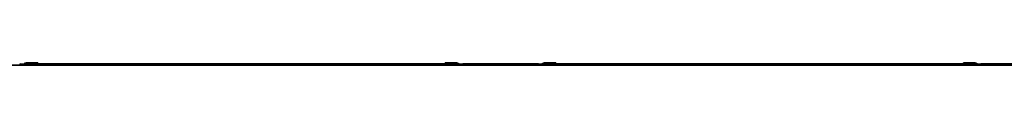
# Model space of a CAD drawing. Units: millimetres. Extents: x 404 to 7444, y 3968 to 5094.
# Drawn here: x 2087 to 2562, y 4485 to 4486 of the extents above; entities that cross this region are included whole.
import ezdxf

# ---------------------------------------------------------------- set-up
doc = ezdxf.new("R2010")
doc.units = ezdxf.units.MM
doc.layers.add('Visible Edges(DIN)', color=7, linetype='Continuous', lineweight=35)

msp = doc.modelspace()

# ---------------------------------------------------------------- linework, layer by layer
at = {"layer": 'Visible Edges(DIN)'}
for p, q in [((1443.76, 4484.75), (7443.76, 4484.75)), ((2092.01, 4485.23), (2087.76, 4485.23)), ((2090.26, 4485.84), (2090.26, 4485.23)), ((2093.96, 4485.84), (2090.26, 4485.84)), ((2093.59, 4485.41), (2293.93, 4485.41)), ((2095.46, 4485.84), (2095.46, 4485.84)), ((2095.46, 4485.41), (2095.46, 4485.84)), ((2292.07, 4485.84), (2292.07, 4485.84)), ((2292.07, 4485.41), (2292.07, 4485.84)), ((2293.57, 4485.84), (2297.26, 4485.84)), ((2297.26, 4485.84), (2293.57, 4485.84)), ((2299.76, 4485.23), (2295.51, 4485.23)), ((2297.26, 4485.23), (2297.26, 4485.84)), ((2300.76, 4485.41), (2336.76, 4485.41)), ((2342.01, 4485.23), (2337.76, 4485.23)), ((2340.26, 4485.84), (2340.26, 4485.23)), ((2340.26, 4485.84), (2343.96, 4485.84)), ((2343.96, 4485.84), (2340.26, 4485.84)), ((2343.59, 4485.41), (2543.93, 4485.41)), ((2345.46, 4485.41), (2345.46, 4485.84)), ((2345.46, 4485.84), (2345.46, 4485.84)), ((2542.07, 4485.41), (2542.07, 4485.84)), ((2542.07, 4485.84), (2542.07, 4485.84)), ((2543.57, 4485.84), (2547.26, 4485.84)), ((2549.76, 4485.23), (2545.51, 4485.23)), ((2547.26, 4485.23), (2547.26, 4485.84)), ((2550.76, 4485.41), (2586.76, 4485.41))]:
    msp.add_line(p, q, dxfattribs=at)
for centre, major_axis, start_param, end_param in [((2092.46, 4485.84), (3, 0), 0.000044, 1.047085), ((2295.07, 4485.84), (-3, 0), 6.283141, 7.330495), ((2295.07, 4485.84), (-3, 0), 5.2361, 6.283142), ((2342.46, 4485.84), (3, 0), 5.235875, 6.283229), ((2342.46, 4485.84), (3, 0), 0.000044, 1.047085), ((2545.07, 4485.84), (-3, 0), 5.2361, 6.283141)]:
    msp.add_ellipse(centre, major_axis=major_axis, ratio=0.000044, start_param=start_param, end_param=end_param, dxfattribs=at)
for points, knots in [([(2087.76, 4485.23), (2087.64, 4485.23), (2087.5, 4485.24), (2087.26, 4485.28), (2087.14, 4485.3), (2086.97, 4485.34), (2086.89, 4485.37), (2086.79, 4485.4), (2086.76, 4485.41), (2086.76, 4485.41)], [0, 0, 0, 0, 0.0379938, 0.0379938, 0.0759876, 0.0759876, 0.1139638, 0.1139638, 0.15194, 0.15194, 0.15194, 0.15194]), ([(2088.73, 4485.23), (2088.79, 4485.29), (2088.92, 4485.41), (2089.29, 4485.62), (2089.47, 4485.71), (2089.72, 4485.77)], [0.00310735, 0.00310735, 0.00310735, 0.00310735, 0.02644426, 0.02644426, 0.03933353, 0.03933353, 0.03933353, 0.03933353]), ([(2089.72, 4485.77), (2089.81, 4485.79), (2089.9, 4485.81), (2090.08, 4485.83), (2090.17, 4485.84), (2090.26, 4485.84)], [0, 0, 0, 0, 0.02901907, 0.02901907, 0.05803813, 0.05803813, 0.05803813, 0.05803813]), ([(2093.59, 4485.41), (2093.51, 4485.41), (2093.39, 4485.39), (2093.1, 4485.34), (2092.91, 4485.31), (2092.47, 4485.25), (2092.24, 4485.23), (2092.01, 4485.23)], [-0.1907468, -0.1907468, -0.1907468, -0.1907468, -0.1342042, -0.1342042, -0.0671021, -0.0671021, 0, 0, 0, 0]), ([(2295.51, 4485.23), (2295.29, 4485.23), (2295.05, 4485.25), (2294.62, 4485.31), (2294.42, 4485.34), (2294.13, 4485.39), (2294.02, 4485.41), (2293.93, 4485.41)], [0, 0, 0, 0, 0.0671021, 0.0671021, 0.1342042, 0.1342042, 0.1907468, 0.1907468, 0.1907468, 0.1907468]), ([(2297.8, 4485.77), (2297.71, 4485.79), (2297.62, 4485.81), (2297.44, 4485.83), (2297.35, 4485.84), (2297.26, 4485.84)], [0, 0, 0, 0, 0.02901907, 0.02901907, 0.05803813, 0.05803813, 0.05803813, 0.05803813]), ([(2297.26, 4485.84), (2297.35, 4485.84), (2297.44, 4485.83), (2297.62, 4485.81), (2297.71, 4485.79), (2297.8, 4485.77)], [0, 0, 0, 0, 0.02894455, 0.02894455, 0.0578891, 0.0578891, 0.0578891, 0.0578891]), ([(2298.79, 4485.23), (2298.74, 4485.29), (2298.6, 4485.41), (2298.24, 4485.62), (2298.06, 4485.71), (2297.8, 4485.77)], [0.00310735, 0.00310735, 0.00310735, 0.00310735, 0.02644426, 0.02644426, 0.03933353, 0.03933353, 0.03933353, 0.03933353]), ([(2297.8, 4485.77), (2298.06, 4485.71), (2298.24, 4485.62), (2298.6, 4485.41), (2298.74, 4485.29), (2298.79, 4485.23)], [0, 0, 0, 0, 0.0836985, 0.0836985, 0.2351787, 0.2351787, 0.2351787, 0.2351787]), ([(2300.76, 4485.41), (2300.76, 4485.41), (2300.74, 4485.4), (2300.63, 4485.37), (2300.56, 4485.34), (2300.38, 4485.3), (2300.27, 4485.28), (2300.02, 4485.24), (2299.89, 4485.23), (2299.76, 4485.23)], [-0.15194, -0.15194, -0.15194, -0.15194, -0.1139638, -0.1139638, -0.0759876, -0.0759876, -0.0379938, -0.0379938, 0, 0, 0, 0]), ([(2337.76, 4485.23), (2337.64, 4485.23), (2337.5, 4485.24), (2337.26, 4485.28), (2337.14, 4485.3), (2336.97, 4485.34), (2336.89, 4485.37), (2336.79, 4485.4), (2336.76, 4485.41), (2336.76, 4485.41)], [0, 0, 0, 0, 0.0379938, 0.0379938, 0.0759876, 0.0759876, 0.1139638, 0.1139638, 0.15194, 0.15194, 0.15194, 0.15194]), ([(2338.73, 4485.23), (2338.79, 4485.29), (2338.92, 4485.41), (2339.29, 4485.62), (2339.47, 4485.71), (2339.72, 4485.77)], [0.00312566, 0.00312566, 0.00312566, 0.00312566, 0.02643412, 0.02643412, 0.03931293, 0.03931293, 0.03931293, 0.03931293]), ([(2339.72, 4485.77), (2339.47, 4485.71), (2339.29, 4485.62), (2338.92, 4485.41), (2338.79, 4485.29), (2338.73, 4485.23)], [0, 0, 0, 0, 0.0836388, 0.0836388, 0.2350725, 0.2350725, 0.2350725, 0.2350725]), ([(2339.72, 4485.77), (2339.81, 4485.79), (2339.9, 4485.81), (2340.08, 4485.83), (2340.17, 4485.84), (2340.26, 4485.84)], [0, 0, 0, 0, 0.02894455, 0.02894455, 0.0578891, 0.0578891, 0.0578891, 0.0578891]), ([(2340.26, 4485.84), (2340.17, 4485.84), (2340.08, 4485.83), (2339.9, 4485.81), (2339.81, 4485.79), (2339.72, 4485.77)], [0, 0, 0, 0, 0.02901907, 0.02901907, 0.05803813, 0.05803813, 0.05803813, 0.05803813]), ([(2343.59, 4485.41), (2343.51, 4485.41), (2343.39, 4485.39), (2343.1, 4485.34), (2342.91, 4485.31), (2342.47, 4485.25), (2342.24, 4485.23), (2342.01, 4485.23)], [-0.1907468, -0.1907468, -0.1907468, -0.1907468, -0.1342042, -0.1342042, -0.0671021, -0.0671021, 0, 0, 0, 0]), ([(2545.51, 4485.23), (2545.29, 4485.23), (2545.05, 4485.25), (2544.62, 4485.31), (2544.42, 4485.34), (2544.13, 4485.39), (2544.02, 4485.41), (2543.93, 4485.41)], [0, 0, 0, 0, 0.0671021, 0.0671021, 0.1342042, 0.1342042, 0.1907468, 0.1907468, 0.1907468, 0.1907468]), ([(2547.26, 4485.84), (2547.35, 4485.84), (2547.44, 4485.83), (2547.62, 4485.81), (2547.71, 4485.79), (2547.8, 4485.77)], [0, 0, 0, 0, 0.02901907, 0.02901907, 0.05803813, 0.05803813, 0.05803813, 0.05803813]), ([(2547.8, 4485.77), (2548.06, 4485.71), (2548.24, 4485.62), (2548.6, 4485.41), (2548.74, 4485.29), (2548.79, 4485.23)], [0, 0, 0, 0, 0.0836388, 0.0836388, 0.2350725, 0.2350725, 0.2350725, 0.2350725]), ([(2550.76, 4485.41), (2550.76, 4485.41), (2550.74, 4485.4), (2550.63, 4485.37), (2550.56, 4485.34), (2550.38, 4485.3), (2550.27, 4485.28), (2550.02, 4485.24), (2549.89, 4485.23), (2549.76, 4485.23)], [-0.15194, -0.15194, -0.15194, -0.15194, -0.1139638, -0.1139638, -0.0759876, -0.0759876, -0.0379938, -0.0379938, 0, 0, 0, 0])]:
    msp.add_open_spline(points, degree=3, knots=knots, dxfattribs=at)

doc.saveas('drawing.dxf')
